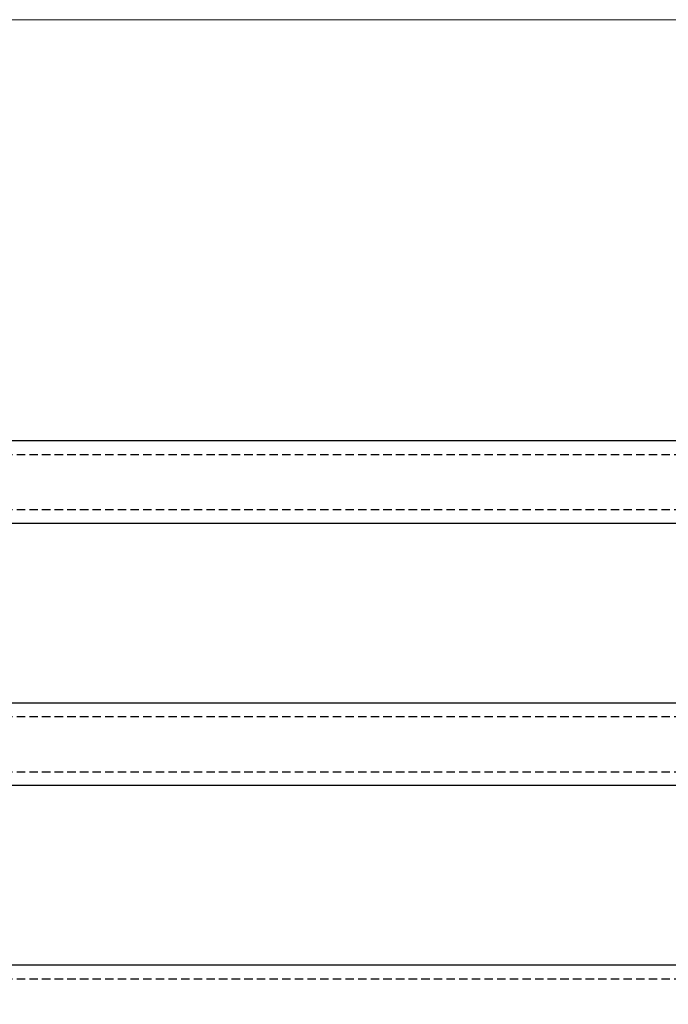
# Model space of a CAD drawing. Units: millimetres. Extents: x 0 to 1485, y -1119 to 2102.
# Drawn here: x 504 to 551, y 1185 to 1257 of the extents above; entities that cross this region are included whole.
import ezdxf

# ---------------------------------------------------------------- set-up
doc = ezdxf.new("R2010")
doc.units = ezdxf.units.MM
doc.header["$LTSCALE"] = 0.122187719580197
doc.header["$MEASUREMENT"] = 0
doc.linetypes.add('HIDDENX2', pattern=[0.75, 0.5, -0.25])
doc.layers.add('E-GLASS', color=4, linetype='Continuous')
doc.layers.add('E-LINE', color=1, linetype='Continuous', lineweight=20)

# ---------------------------------------------------------------- blocks, each defined once
blk = doc.blocks.new('*U216')
at = {"layer": 'E-GLASS', "color": 5, "linetype": 'HIDDENX2', "ltscale": 10}
for p, q in [((0.9999992981884276, 84.27938693159373), (0.9999999999399733, -4.547473508864641e-13)), ((4.999999298239345, 84.27938693159373), (4.999999999998181, -4.547473508864641e-13)), ((19.99999929818843, 84.27938693159373), (19.99999999993997, -4.547473508864641e-13)), ((23.99999929823935, 84.27938693159373), (23.99999999999818, -4.547473508864641e-13)), ((38.99999929818843, 84.27938693159373), (38.99999999993997, -4.547473508864641e-13))]:
    blk.add_line(p, q, dxfattribs=at)
at = {"layer": 'E-GLASS'}
for points in [[(-1.818989403545856e-12, 84.27938693159373), (-1.818989403545856e-12, -4.547473508864641e-13), (5.999999999998181, -4.547473508864641e-13), (5.999999999998181, 84.27938693159373)], [(18.99999999999818, 84.27938693159373), (18.99999999999818, -4.547473508864641e-13), (24.99999999999818, -4.547473508864641e-13), (24.99999999999818, 84.27938693159373)], [(43.99999999999818, 84.27938693159373), (43.99999999999818, -4.547473508864641e-13), (37.99999999999818, -4.547473508864641e-13), (37.99999999999818, 84.27938693159373)]]:
    blk.add_lwpolyline(points, dxfattribs=at)

msp = doc.modelspace()

# ---------------------------------------------------------------- linework, layer by layer
at = {"layer": 'E-LINE'}
msp.add_line((563.5414862948019, 1256.770312856797, -2.483519062746771e-08), (489.9236516319143, 1256.770312856789, -2.483519062746771e-08), dxfattribs=at)

# ---------------------------------------------------------------- block references
at = {"layer": 'E-GLASS', "xscale": -1, "rotation": 89.99999999999977}
msp.add_blockref('*U216', (574.203038563508, 1226.270312852679, 3.725242987253302e-08), dxfattribs=at)

doc.saveas('drawing.dxf')
